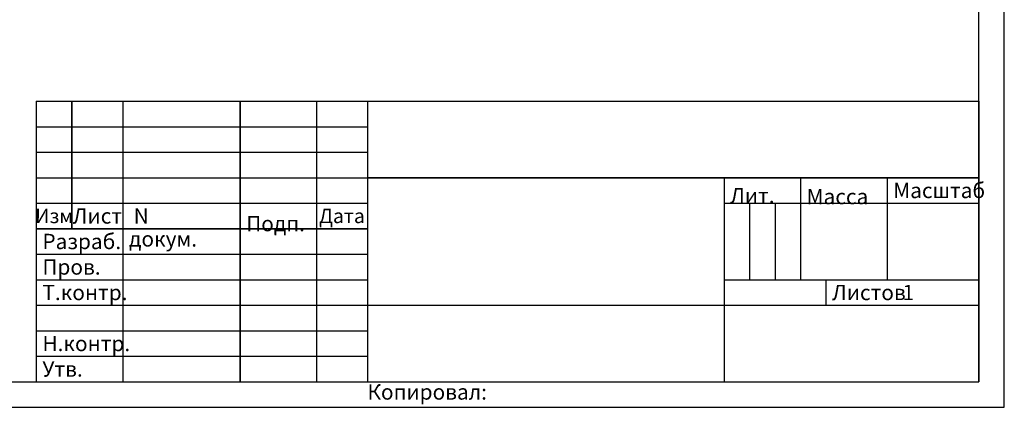
# Model space of a CAD drawing. Units: millimetres. Extents: x 0 to 3090, y -589 to 424.
# Drawn here: x 227 to 420, y 0 to 76 of the extents above; entities that cross this region are included whole.
import ezdxf

# ---------------------------------------------------------------- set-up
doc = ezdxf.new("R2010")
doc.units = ezdxf.units.MM
doc.header["$LTSCALE"] = 23.1
doc.layers.get('0').update_dxf_attribs({"linetype": 'CONTINUOUS'})
doc.layers.add('07__ASM_ALL_ANNOTATION', color=7, linetype='CONTINUOUS')
doc.styles.get("Standard").update_dxf_attribs({"font": 'gost.ttf'})
doc.styles.add('TEXTSTYLE_2', font='gost.ttf')
pattern_1 = [(45, (0, 0), (-5.9397, 5.9397), [])]

msp = doc.modelspace()

# ---------------------------------------------------------------- hatches: boundary and pattern name
at = {"linetype": 'Continuous'}
h = msp.add_hatch(dxfattribs=at)
h.set_pattern_fill('DEFAULT__26', color=2, scale=8.4, angle=45, style=0, pattern_type=0)
h.set_pattern_definition(pattern_1)
edge = h.paths.add_edge_path()
edge.add_line((324.4788, 73.13962), (327.3288, 73.13962))
edge.add_line((324.4788, 73.28962), (324.4788, 73.13962))
edge.add_line((324.4788, 73.28962), (327.3288, 73.28962))
edge.add_arc((327.3288, 73.40962), 0.12, -90, 0)
edge.add_line((327.4488, 73.40962), (327.4488, 74.57962))
edge.add_line((327.4488, 74.57962), (327.5988, 74.57962))
edge.add_line((327.5988, 73.40962), (327.5988, 74.57962))
edge.add_arc((327.3288, 73.40962), 0.27, -90, 0)
h = msp.add_hatch(dxfattribs=at)
h.set_pattern_fill('DEFAULT__24', color=2, scale=8.4, angle=45, style=0, pattern_type=0)
h.set_pattern_definition(pattern_1)
edge = h.paths.add_edge_path()
edge.add_line((377.7588, 73.13962), (374.9088, 73.13962))
edge.add_arc((374.9088, 73.40962), 0.27, 180, 270)
edge.add_line((374.6388, 73.40962), (374.6388, 74.57962))
edge.add_line((374.7888, 74.57962), (374.6388, 74.57962))
edge.add_line((374.7888, 73.40962), (374.7888, 74.57962))
edge.add_arc((374.9088, 73.40962), 0.12, 180, 270)
edge.add_line((377.7588, 73.28962), (374.9088, 73.28962))
edge.add_line((377.7588, 73.28962), (377.7588, 73.13962))

# ---------------------------------------------------------------- linework, layer by layer
at = {"color": 2, "linetype": 'Continuous'}
for p, q in [((420, 0), (420, 297)), ((230.0018, 60.00076), (415.0018, 60.00076)), ((230.0018, 60.00076), (230.0018, 5.00076)), ((237.0018, 60.00076), (237.0018, 35.00076)), ((247.0018, 60.00076), (247.0018, 5.00076)), ((270.0018, 60.00076), (270.0018, 5.00076)), ((285.0018, 60.00076), (285.0018, 5.00076)), ((295.0018, 60.00076), (295.0018, 5.00076)), ((415.0018, 60.00076), (415.0018, 5.00076)), ((230.0018, 55.00076), (295.0018, 55.00076)), ((230.0018, 50.00076), (295.0018, 50.00076)), ((230.0018, 45.00076), (415.0018, 45.00076)), ((365.0018, 45.00076), (365.0018, 5.00076)), ((380.0018, 45.00076), (380.0018, 25.00076)), ((397.0018, 45.00076), (397.0018, 25.00076)), ((230.0018, 40.00076), (295.0018, 40.00076)), ((365.0018, 40.00076), (415.0018, 40.00076)), ((370.0018, 40.00076), (370.0018, 25.00076)), ((375.0018, 40.00076), (375.0018, 25.00076)), ((230.0018, 35.00076), (295.0018, 35.00076)), ((230.0018, 30.00076), (295.0018, 30.00076)), ((230.0018, 25.00076), (295.0018, 25.00076)), ((365.0018, 25.00076), (415.0018, 25.00076)), ((385.0018, 25.00076), (385.0018, 20.00076)), ((230.0018, 20.00076), (415.0018, 20.00076)), ((230.0018, 15.00076), (295.0018, 15.00076)), ((230.0018, 10.00076), (295.0018, 10.00076)), ((230.0018, 5.00076), (415.0018, 5.00076)), ((0, 0), (420, 0))]:
    msp.add_line(p, q, dxfattribs=at)
at = {"color": 7, "linetype": 'Continuous'}
for p, q in [((415, 5), (415, 292)), ((230.0018, 60.00076), (415.0018, 60.00076)), ((230.0018, 60.00076), (230.0018, 5.00076)), ((237.0018, 35.00076), (237.0018, 60.00076)), ((247.0018, 60.00076), (247.0018, 5.00076)), ((270.0018, 5.00076), (270.0018, 60.00076)), ((285.0018, 60.00076), (285.0018, 5.00076)), ((295.0018, 60.00076), (295.0018, 5.00076)), ((415.0018, 45.00076), (295.0018, 45.00076)), ((365.0018, 45.00076), (365.0018, 5.00076)), ((380.0018, 45.00076), (380.0018, 25.00076)), ((397.0018, 45.00076), (397.0018, 25.00076)), ((230.0018, 40.00076), (295.0018, 40.00076)), ((365.0018, 40.00076), (415.0018, 40.00076)), ((295.0018, 35.00076), (230.0018, 35.00076)), ((365.0018, 25.00076), (415.0018, 25.00076)), ((385.0018, 25.00076), (385.0018, 20.00076)), ((295.0018, 20.00076), (415.0018, 20.00076)), ((20, 5), (415, 5))]:
    msp.add_line(p, q, dxfattribs=at)

# ---------------------------------------------------------------- texts
at = {"color": 2, "linetype": 'Continuous', "char_height": 3, "width": 16.5110294, "attachment_point": 1, "line_spacing_factor": 0.9, "style": 'TEXTSTYLE_2'}
for insert in [(295, 4.5), (295.0018, 4.50076)]:
    msp.add_mtext('Копировал:', dxfattribs=dict(at, insert=insert))
at = {"layer": '07__ASM_ALL_ANNOTATION', "color": 2, "linetype": 'Continuous', "line_spacing_factor": 0.9, "style": 'TEXTSTYLE_2'}
for s, insert, char_height, width, attachment_point in [(' \\H3.0;Лит.', (366.2018, 43.00076), 2, 8.1286765, 1), (' \\H3.0;Масса', (381.2018, 42.80076), 1.8, 10.4448529, 1), ('Масштаб', (398.2018, 44.00076), 3, 14.1176471, 1), ('Изм', (233.5018, 38.90076), 2.8, 5.1573529, 2), ('Лист', (242.0018, 39.00076), 3, 8.0404412, 2), (' N докум.', (248.2018, 39.00076), 3, 15.1323529, 1), ('Разраб.', (231.2018, 34.00076), 3, 11.1617647, 1), ('Пров.', (231.2018, 29.00076), 3, 7.7977941, 1), ('Т.контр.', (231.2018, 24.00076), 3, 12.5294118, 1), ('Листов', (386.2018, 24.00076), 3, 11.5257353, 1), ('  1', (398.2018, 24.00076), 3, 4.9411765, 1), ('Н.контр.', (231.2018, 14.00076), 3, 12.5294118, 1), ('Утв.', (231.2018, 9.00076), 3, 6.6948529, 1)]:
    msp.add_mtext(s, dxfattribs=dict(at, insert=insert, char_height=char_height, width=width, attachment_point=attachment_point))
at = {"layer": '07__ASM_ALL_ANNOTATION', "color": 2, "linetype": 'Continuous', "line_spacing_factor": 0.9}
for s, insert, char_height, width, attachment_point in [('Дата', (290.0018, 38.90076), 2.8, 7.5044118, 2), (' \\H3.0;Подп.', (271.2018, 37.50076), 1.5, 8.7077206, 1)]:
    msp.add_mtext(s, dxfattribs=dict(at, insert=insert, char_height=char_height, width=width, attachment_point=attachment_point))

doc.saveas('drawing.dxf')
